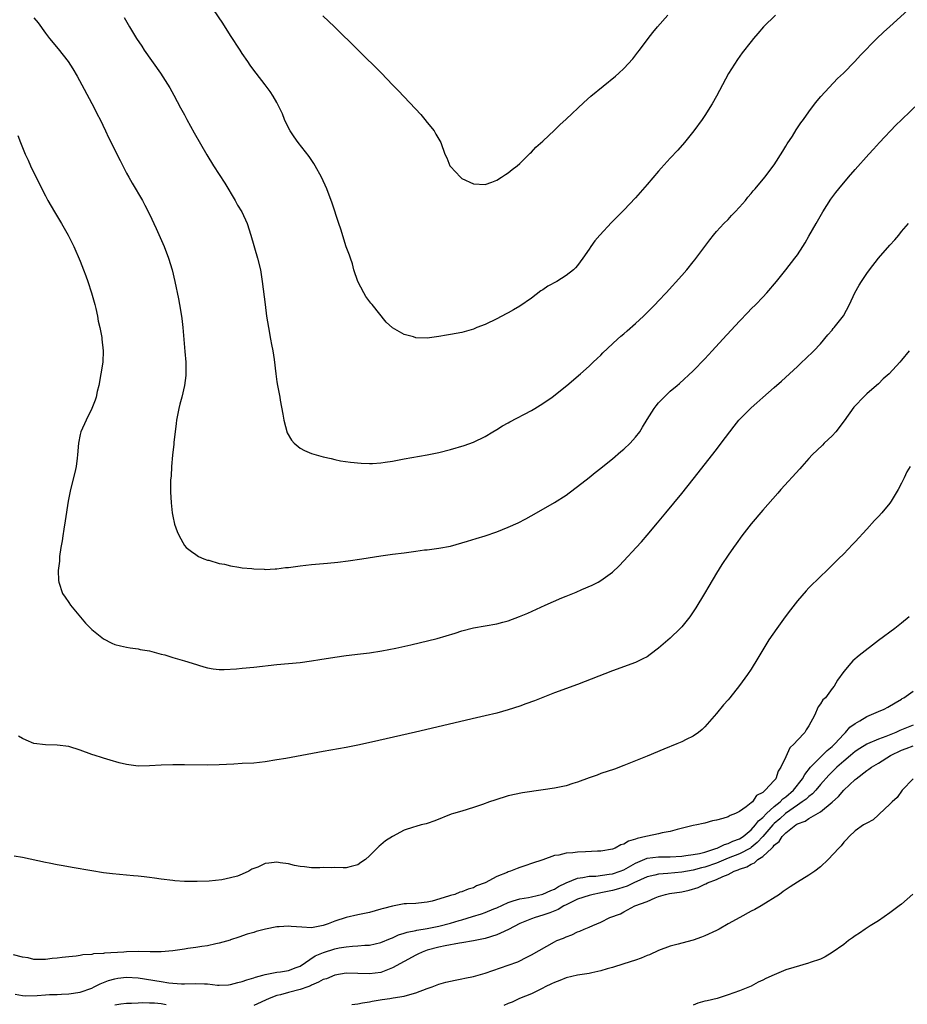
# Model space of a CAD drawing. Units: inches. Extents: x 2598000 to 2601000, y 1488000 to 1491000.
# Drawn here: x 2600301 to 2600454, y 1488774 to 1488944 of the extents above; entities that cross this region are included whole.
import ezdxf

# ---------------------------------------------------------------- set-up
doc = ezdxf.new("R2010")
doc.units = ezdxf.units.IN
doc.header["$MEASUREMENT"] = 0
doc.layers.add('LD25981488_10ft', color=133, linetype='Continuous')

msp = doc.modelspace()

# ---------------------------------------------------------------- linework, layer by layer
at = {"layer": 'LD25981488_10ft'}
for points, elevation in [([(2600431.21, 1488945), (2600429.13, 1488943), (2600428.16, 1488941.84), (2600427.42, 1488941), (2600427, 1488940.49), (2600425.47, 1488938.53), (2600424.62, 1488937.38), (2600423.07, 1488934.93), (2600422.02, 1488933), (2600421, 1488931.05), (2600420.28, 1488929.72), (2600419, 1488927.7), (2600418.52, 1488927), (2600417.07, 1488925), (2600415.47, 1488923), (2600414.31, 1488921.69), (2600413, 1488920.31), (2600411.43, 1488918.57), (2600411, 1488918.08), (2600409, 1488915.74), (2600407, 1488913.45), (2600405, 1488911.33), (2600403.83, 1488910.17), (2600402.84, 1488909.16), (2600400.82, 1488907), (2600400, 1488906), (2600399.28, 1488905), (2600399, 1488904.58), (2600397.91, 1488903), (2600397, 1488901.75), (2600396.65, 1488901.35), (2600396.3, 1488901), (2600395, 1488899.99), (2600393.41, 1488899), (2600391.85, 1488898.15), (2600391, 1488897.55), (2600390.66, 1488897.34), (2600389, 1488896.1), (2600387, 1488894.7), (2600385.91, 1488894.09), (2600385, 1488893.55), (2600384.63, 1488893.37), (2600383, 1488892.51), (2600381, 1488891.56), (2600379.57, 1488891), (2600379, 1488890.75), (2600377, 1488890.18), (2600376.02, 1488889.98), (2600375, 1488889.81), (2600374.33, 1488889.67), (2600373, 1488889.47), (2600372.6, 1488889.4), (2600371, 1488889.2), (2600369, 1488889.26), (2600368.61, 1488889.39), (2600367, 1488889.82), (2600365, 1488890.99), (2600363.92, 1488891.92), (2600361.47, 1488895), (2600361.25, 1488895.25), (2600360.38, 1488896.38), (2600360.02, 1488897), (2600358.99, 1488899), (2600358.33, 1488901), (2600358.05, 1488902.05), (2600357.7, 1488903), (2600357.54, 1488903.54), (2600357, 1488904.99), (2600356.03, 1488908.03), (2600355.69, 1488909), (2600354.54, 1488912.54), (2600353.61, 1488915), (2600352.73, 1488917), (2600351.64, 1488919), (2600351.39, 1488919.39), (2600350.57, 1488920.57), (2600348.66, 1488923), (2600347.97, 1488923.97), (2600347.27, 1488925), (2600347, 1488925.53), (2600346.32, 1488927), (2600345.96, 1488927.96), (2600345.46, 1488929), (2600345, 1488929.91), (2600344.37, 1488931), (2600343.83, 1488931.83), (2600342.96, 1488933), (2600341.41, 1488935), (2600341, 1488935.5), (2600340.38, 1488936.38), (2600339.97, 1488937), (2600339, 1488938.38), (2600338.63, 1488939), (2600337, 1488941.53), (2600335.66, 1488943.66), (2600332.45, 1488948.45)], 9790), ([(2600318.6, 1488944.6), (2600319.51, 1488943), (2600320.74, 1488941), (2600321.65, 1488939.65), (2600322.07, 1488939), (2600324.87, 1488935), (2600325.71, 1488933.71), (2600326.47, 1488932.47), (2600327.19, 1488931.19), (2600328.35, 1488929), (2600329, 1488927.81), (2600329.43, 1488927), (2600330.7, 1488924.7), (2600332.89, 1488920.89), (2600334.06, 1488919), (2600335.99, 1488915.99), (2600337.77, 1488913), (2600338.18, 1488912.18), (2600338.96, 1488911), (2600339.84, 1488909), (2600340.47, 1488907), (2600341.64, 1488903), (2600342.14, 1488901), (2600342.48, 1488899), (2600342.95, 1488895), (2600343.22, 1488893), (2600343.55, 1488891), (2600343.92, 1488889), (2600344.07, 1488888.07), (2600344.29, 1488887), (2600344.51, 1488885.49), (2600344.8, 1488883), (2600345, 1488881.62), (2600345.1, 1488881), (2600345.49, 1488879), (2600345.57, 1488878.43), (2600346.02, 1488876.02), (2600346.18, 1488875), (2600346.79, 1488872.79), (2600347.51, 1488871.51), (2600347.98, 1488871), (2600349, 1488870.17), (2600349.78, 1488869.78), (2600351, 1488869.25), (2600353, 1488868.66), (2600354.36, 1488868.36), (2600355, 1488868.19), (2600355.99, 1488867.99), (2600357.71, 1488867.71), (2600359.55, 1488867.55), (2600361, 1488867.51), (2600361.53, 1488867.53), (2600363, 1488867.63), (2600363.73, 1488867.73), (2600365, 1488867.93), (2600367, 1488868.29), (2600371, 1488868.98), (2600373, 1488869.4), (2600375, 1488869.94), (2600377.37, 1488870.63), (2600379, 1488871.21), (2600381, 1488872.18), (2600382.33, 1488873), (2600383, 1488873.37), (2600384.01, 1488873.99), (2600385, 1488874.52), (2600385.3, 1488874.7), (2600389, 1488876.67), (2600389.58, 1488877), (2600391, 1488877.9), (2600392.6, 1488879), (2600395.12, 1488881), (2600397.49, 1488883), (2600399, 1488884.34), (2600399.7, 1488885), (2600400.35, 1488885.65), (2600401, 1488886.23), (2600401.37, 1488886.63), (2600403.92, 1488889), (2600404.48, 1488889.52), (2600405, 1488889.95), (2600405.54, 1488890.46), (2600407, 1488891.74), (2600408.36, 1488893), (2600410.41, 1488895), (2600411, 1488895.61), (2600412.3, 1488897), (2600415, 1488900.03), (2600415.86, 1488901), (2600417, 1488902.35), (2600417.29, 1488902.71), (2600419.83, 1488906.17), (2600420.48, 1488907), (2600421, 1488907.63), (2600422.29, 1488909), (2600423, 1488909.72), (2600423.62, 1488910.38), (2600424.24, 1488911), (2600425, 1488911.83), (2600426, 1488913), (2600426.44, 1488913.56), (2600427, 1488914.21), (2600427.35, 1488914.65), (2600427.67, 1488915), (2600429.38, 1488917), (2600431, 1488919.16), (2600432.47, 1488921.53), (2600433, 1488922.35), (2600433.24, 1488922.76), (2600434.13, 1488924.13), (2600434.8, 1488925.2), (2600435.61, 1488926.39), (2600436.07, 1488927), (2600437, 1488928.31), (2600438.14, 1488929.86), (2600439.06, 1488930.94), (2600441.95, 1488934.05), (2600442.96, 1488935), (2600444.93, 1488937), (2600445.89, 1488938.11), (2600448.71, 1488941), (2600449.89, 1488942.11), (2600451, 1488943.08), (2600454.12, 1488945.88)], 9780), ([(2600352.92, 1488944.92), (2600354.94, 1488943), (2600363.06, 1488935), (2600365, 1488932.98), (2600365.99, 1488931.99), (2600367, 1488930.89), (2600369.86, 1488927.86), (2600370.59, 1488927), (2600371, 1488926.46), (2600372.18, 1488925), (2600372.46, 1488924.46), (2600373.34, 1488923), (2600374.05, 1488921), (2600374.36, 1488920.36), (2600374.88, 1488919), (2600375, 1488918.84), (2600376.74, 1488917), (2600377, 1488916.78), (2600379, 1488915.86), (2600381, 1488915.77), (2600382.17, 1488916.17), (2600383, 1488916.47), (2600383.83, 1488917), (2600384.53, 1488917.47), (2600385, 1488917.74), (2600385.66, 1488918.34), (2600386.52, 1488919), (2600387, 1488919.39), (2600388.82, 1488921.18), (2600389, 1488921.32), (2600389.8, 1488922.2), (2600391, 1488923.26), (2600393, 1488925.13), (2600393.95, 1488926.05), (2600395, 1488927.02), (2600398.08, 1488929.92), (2600399.28, 1488931), (2600403.54, 1488934.46), (2600404.14, 1488935), (2600405, 1488935.82), (2600406.52, 1488937.48), (2600407.39, 1488938.61), (2600407.67, 1488939), (2600409.18, 1488941), (2600409.99, 1488942.01), (2600410.82, 1488943), (2600412.57, 1488945)], 9800), ([(2600303, 1488944.58), (2600303.7, 1488943.7), (2600305, 1488941.93), (2600305.71, 1488941), (2600307.19, 1488939.19), (2600308.89, 1488937), (2600309.72, 1488935.72), (2600310.46, 1488934.46), (2600311.27, 1488933), (2600313.4, 1488929), (2600313.92, 1488927.92), (2600314.42, 1488927), (2600315.39, 1488925), (2600315.89, 1488923.89), (2600316.36, 1488923), (2600317.35, 1488921), (2600317.89, 1488919.89), (2600319, 1488917.72), (2600319.39, 1488917), (2600319.98, 1488915.98), (2600321.75, 1488913), (2600322.19, 1488912.19), (2600323, 1488910.63), (2600324.14, 1488908.14), (2600325.5, 1488905), (2600326.28, 1488903), (2600326.88, 1488901), (2600327.34, 1488899), (2600327.99, 1488895.99), (2600328.18, 1488895), (2600328.51, 1488893), (2600328.57, 1488892.57), (2600328.75, 1488891), (2600329.11, 1488886.89), (2600329.25, 1488885), (2600329.28, 1488883), (2600329.26, 1488882.74), (2600329.05, 1488881), (2600328.55, 1488879), (2600328.22, 1488877.78), (2600328.02, 1488877), (2600327.63, 1488875), (2600327.57, 1488874.43), (2600327.39, 1488873), (2600327.2, 1488871.2), (2600327.18, 1488870.82), (2600326.96, 1488868.96), (2600326.78, 1488867), (2600326.7, 1488865.3), (2600326.65, 1488865), (2600326.61, 1488864.61), (2600326.61, 1488862.61), (2600326.73, 1488860.73), (2600326.92, 1488859), (2600327, 1488858.39), (2600327.32, 1488857), (2600327.75, 1488855.75), (2600328.08, 1488855), (2600329, 1488853.34), (2600329.29, 1488853), (2600330.26, 1488852.26), (2600331, 1488851.79), (2600331.43, 1488851.43), (2600332.38, 1488851), (2600333, 1488850.81), (2600333.23, 1488850.77), (2600335, 1488850.24), (2600335.93, 1488850.07), (2600337, 1488849.79), (2600338.4, 1488849.6), (2600339, 1488849.49), (2600340.67, 1488849.33), (2600341, 1488849.28), (2600342.78, 1488849.22), (2600343, 1488849.19), (2600344.7, 1488849.3), (2600345, 1488849.29), (2600346.5, 1488849.5), (2600347, 1488849.54), (2600349, 1488849.81), (2600351, 1488850.02), (2600353.75, 1488850.25), (2600355.55, 1488850.45), (2600357.33, 1488850.67), (2600359.7, 1488851), (2600363, 1488851.51), (2600365, 1488851.8), (2600367, 1488852.05), (2600368.24, 1488852.24), (2600369, 1488852.32), (2600370.55, 1488852.55), (2600371, 1488852.59), (2600373, 1488852.85), (2600375, 1488853.23), (2600377, 1488853.77), (2600377.95, 1488854.05), (2600379.48, 1488854.52), (2600381, 1488855.02), (2600383, 1488855.71), (2600385, 1488856.49), (2600386.74, 1488857.26), (2600388.07, 1488857.93), (2600389.89, 1488859), (2600393, 1488860.74), (2600395, 1488862.03), (2600395.55, 1488862.45), (2600397, 1488863.5), (2600399, 1488865.07), (2600400.04, 1488865.96), (2600401, 1488866.71), (2600401.33, 1488867), (2600403, 1488868.32), (2600404.45, 1488869.55), (2600405, 1488869.98), (2600406.07, 1488871), (2600407, 1488872.05), (2600407.73, 1488873), (2600408.23, 1488873.77), (2600409, 1488875.12), (2600410.23, 1488877), (2600410.55, 1488877.45), (2600411, 1488878.01), (2600411.95, 1488879), (2600413, 1488880), (2600414.18, 1488881), (2600414.64, 1488881.36), (2600417, 1488883.5), (2600419, 1488885.59), (2600420.26, 1488887), (2600422.09, 1488889), (2600425, 1488892.13), (2600426.4, 1488893.6), (2600427, 1488894.23), (2600427.8, 1488895), (2600429, 1488896.28), (2600429.71, 1488897), (2600431.39, 1488899), (2600433, 1488900.98), (2600434.57, 1488903), (2600435, 1488903.59), (2600435.93, 1488905), (2600436.34, 1488905.66), (2600437, 1488906.8), (2600438.22, 1488909), (2600439.37, 1488911), (2600440.79, 1488913.21), (2600441.64, 1488914.36), (2600442.14, 1488915), (2600443.81, 1488917), (2600445, 1488918.36), (2600447.36, 1488921), (2600448.15, 1488921.85), (2600449.19, 1488923), (2600452, 1488926), (2600453, 1488926.94), (2600456.08, 1488929.92)], 9770), ([(2600300.22, 1488924.22), (2600300.66, 1488923), (2600301.48, 1488921), (2600301.97, 1488919.97), (2600302.4, 1488919), (2600303, 1488917.77), (2600305, 1488913.8), (2600305.42, 1488913), (2600305.98, 1488911.98), (2600306.55, 1488911), (2600307.77, 1488909), (2600308.91, 1488907), (2600309.87, 1488905), (2600311, 1488902.47), (2600311.59, 1488901), (2600311.98, 1488899.98), (2600312.32, 1488899), (2600312.96, 1488897), (2600313.51, 1488895), (2600313.68, 1488894.32), (2600313.98, 1488893), (2600314.12, 1488892.12), (2600314.38, 1488891), (2600314.71, 1488889.29), (2600314.74, 1488889), (2600314.97, 1488887), (2600314.89, 1488885), (2600314.58, 1488883), (2600314.2, 1488881), (2600313.94, 1488879.94), (2600313.73, 1488879), (2600313.56, 1488878.44), (2600313.02, 1488877), (2600312.04, 1488875), (2600311.12, 1488873), (2600311, 1488872.53), (2600310.69, 1488871), (2600310.52, 1488869), (2600310.44, 1488868.44), (2600310.27, 1488867), (2600310.06, 1488865.94), (2600309.3, 1488863), (2600308.9, 1488861), (2600308.42, 1488857.58), (2600308.16, 1488856.16), (2600307.98, 1488855), (2600307.88, 1488854.12), (2600307.66, 1488853), (2600307.43, 1488851.43), (2600307.39, 1488850.61), (2600307.21, 1488849), (2600307.26, 1488847.26), (2600307.28, 1488847), (2600307.96, 1488845), (2600308.37, 1488844.37), (2600309, 1488843.45), (2600309.29, 1488843), (2600311.89, 1488839.89), (2600313, 1488838.79), (2600315, 1488837.17), (2600316.44, 1488836.44), (2600317, 1488836.21), (2600317.96, 1488835.96), (2600319, 1488835.73), (2600319.63, 1488835.63), (2600321, 1488835.45), (2600321.36, 1488835.36), (2600323, 1488835.1), (2600323.38, 1488835), (2600325, 1488834.55), (2600325.61, 1488834.39), (2600327, 1488833.96), (2600329, 1488833.4), (2600330.34, 1488833), (2600332.36, 1488832.36), (2600333, 1488832.18), (2600334, 1488832), (2600335, 1488831.88), (2600335.87, 1488831.87), (2600338, 1488832), (2600339, 1488832.12), (2600341, 1488832.31), (2600345, 1488832.76), (2600347, 1488832.93), (2600349, 1488833.12), (2600351, 1488833.38), (2600352.41, 1488833.59), (2600355, 1488834.01), (2600357, 1488834.28), (2600359.43, 1488834.57), (2600361, 1488834.78), (2600363.12, 1488835.12), (2600365.57, 1488835.57), (2600368.14, 1488836.14), (2600372.74, 1488837.26), (2600375.83, 1488838.17), (2600377, 1488838.57), (2600379, 1488839.1), (2600383, 1488839.76), (2600384.06, 1488840.06), (2600385, 1488840.3), (2600386.95, 1488841.05), (2600388.36, 1488841.64), (2600391.38, 1488843), (2600394.28, 1488844.28), (2600395, 1488844.59), (2600396.72, 1488845.28), (2600397.73, 1488845.73), (2600399.53, 1488846.47), (2600400.57, 1488847), (2600401, 1488847.25), (2600403, 1488848.7), (2600404.18, 1488849.82), (2600405, 1488850.69), (2600407.1, 1488853), (2600408.02, 1488853.98), (2600409, 1488855.1), (2600410.78, 1488857.22), (2600412.23, 1488859), (2600415, 1488862.3), (2600417, 1488864.79), (2600421, 1488869.9), (2600421.83, 1488871), (2600423.29, 1488873), (2600424.04, 1488873.96), (2600424.89, 1488875), (2600427, 1488877.12), (2600428.01, 1488877.99), (2600429, 1488878.91), (2600431, 1488880.66), (2600432.27, 1488881.73), (2600433.62, 1488883), (2600435, 1488884.25), (2600435.77, 1488885), (2600436.42, 1488885.58), (2600437.85, 1488887), (2600439, 1488888.22), (2600440.26, 1488889.74), (2600441, 1488890.56), (2600441.18, 1488890.82), (2600441.36, 1488891), (2600442.98, 1488893.02), (2600444.03, 1488895), (2600444.94, 1488897), (2600445.67, 1488898.33), (2600446.08, 1488899), (2600447, 1488900.38), (2600447.45, 1488901), (2600449.01, 1488903), (2600451, 1488905.28), (2600451.82, 1488906.18), (2600452.51, 1488907), (2600453, 1488907.61), (2600454.19, 1488909)], 9760), ([(2600454.3, 1488887), (2600453, 1488885.36), (2600452.7, 1488885), (2600450.87, 1488883), (2600449.84, 1488882.16), (2600449, 1488881.3), (2600448.69, 1488881), (2600447, 1488879.55), (2600446.44, 1488879), (2600445, 1488877.5), (2600444.76, 1488877.24), (2600443.11, 1488874.89), (2600441.62, 1488873), (2600441, 1488872.3), (2600439.63, 1488871), (2600439.34, 1488870.66), (2600437.55, 1488869), (2600437, 1488868.37), (2600435.74, 1488867), (2600435.41, 1488866.59), (2600432.16, 1488863), (2600431.63, 1488862.37), (2600429, 1488859.43), (2600427, 1488857.09), (2600425.38, 1488855), (2600424.4, 1488853.6), (2600423.94, 1488853), (2600423, 1488851.66), (2600421.94, 1488850.06), (2600421, 1488848.56), (2600419.7, 1488846.3), (2600418.95, 1488845.05), (2600417.43, 1488842.57), (2600416.64, 1488841.36), (2600416.38, 1488841), (2600415, 1488839.28), (2600414.75, 1488839), (2600413, 1488837.3), (2600411, 1488835.56), (2600409.54, 1488834.46), (2600409, 1488834.09), (2600408.3, 1488833.7), (2600407, 1488833.08), (2600403, 1488831.66), (2600397, 1488829.29), (2600393, 1488827.83), (2600389.52, 1488826.48), (2600388.06, 1488825.94), (2600387, 1488825.56), (2600385, 1488824.91), (2600383, 1488824.36), (2600381, 1488823.86), (2600379.51, 1488823.51), (2600368.96, 1488821.04), (2600361.33, 1488819.33), (2600359, 1488818.82), (2600357, 1488818.42), (2600353, 1488817.71), (2600346.52, 1488816.52), (2600345, 1488816.25), (2600343, 1488815.92), (2600341, 1488815.71), (2600339, 1488815.6), (2600337.54, 1488815.54), (2600335, 1488815.39), (2600333, 1488815.33), (2600329, 1488815.37), (2600327, 1488815.38), (2600325, 1488815.32), (2600323, 1488815.2), (2600321, 1488815.18), (2600319, 1488815.44), (2600317.74, 1488815.74), (2600316.18, 1488816.18), (2600315, 1488816.55), (2600314.65, 1488816.65), (2600313.59, 1488817), (2600313, 1488817.2), (2600311, 1488817.94), (2600309, 1488818.55), (2600307, 1488818.79), (2600305, 1488818.83), (2600303, 1488819.08), (2600301.64, 1488819.64), (2600301, 1488819.94), (2600300.35, 1488820.35)], 9750), ([(2600454.49, 1488867), (2600453.94, 1488866.06), (2600453.44, 1488865), (2600453, 1488864.11), (2600452.41, 1488863), (2600451.23, 1488861), (2600451, 1488860.67), (2600449.6, 1488859), (2600449, 1488858.31), (2600448.34, 1488857.66), (2600447, 1488856.13), (2600445, 1488853.96), (2600444.52, 1488853.48), (2600443, 1488851.88), (2600442.13, 1488851), (2600440.08, 1488849), (2600439, 1488847.98), (2600437, 1488846.01), (2600436.51, 1488845.49), (2600435, 1488843.76), (2600433.79, 1488842.21), (2600432.89, 1488841), (2600431.44, 1488839), (2600430.07, 1488837), (2600428.83, 1488835), (2600428.17, 1488833.83), (2600427, 1488831.95), (2600426.37, 1488831), (2600425, 1488829.09), (2600423.32, 1488827), (2600423, 1488826.63), (2600422.22, 1488825.78), (2600421, 1488824.26), (2600419, 1488821.94), (2600418.51, 1488821.49), (2600417.89, 1488821), (2600417, 1488820.38), (2600415.79, 1488819.79), (2600415, 1488819.39), (2600414.14, 1488819), (2600411.92, 1488818.08), (2600409, 1488816.91), (2600405, 1488815.27), (2600403.35, 1488814.65), (2600401, 1488813.87), (2600400.37, 1488813.63), (2600399, 1488813.15), (2600397, 1488812.39), (2600396.16, 1488812.16), (2600395, 1488811.78), (2600393, 1488811.36), (2600391.05, 1488811.05), (2600387.44, 1488810.56), (2600385, 1488810.02), (2600382.69, 1488809.31), (2600381.76, 1488809), (2600380.54, 1488808.54), (2600379, 1488808), (2600377, 1488807.4), (2600375.54, 1488807), (2600375.14, 1488806.86), (2600372.3, 1488805.7), (2600371, 1488805.27), (2600370.79, 1488805.21), (2600369.94, 1488805), (2600369, 1488804.74), (2600368.61, 1488804.61), (2600367, 1488804.11), (2600365, 1488803.02), (2600363.75, 1488802.25), (2600363, 1488801.56), (2600362.67, 1488801.33), (2600361, 1488799.65), (2600360.34, 1488799), (2600359.51, 1488798.49), (2600359, 1488798.08), (2600357.82, 1488797.82), (2600357, 1488797.6), (2600356.44, 1488797.56), (2600355, 1488797.66), (2600354.41, 1488797.59), (2600353, 1488797.66), (2600352.41, 1488797.59), (2600351, 1488797.61), (2600349.77, 1488797.77), (2600349, 1488797.79), (2600348.02, 1488797.98), (2600347, 1488798.26), (2600345.55, 1488798.45), (2600345, 1488798.56), (2600343.59, 1488798.41), (2600343, 1488798.33), (2600341.73, 1488797.73), (2600340.65, 1488797.35), (2600340.12, 1488797), (2600339, 1488796.5), (2600338.17, 1488796.17), (2600337, 1488795.85), (2600335.5, 1488795.5), (2600333.3, 1488795.3), (2600331.24, 1488795.24), (2600329.25, 1488795.25), (2600329, 1488795.25), (2600327.36, 1488795.36), (2600327, 1488795.39), (2600325, 1488795.64), (2600323.81, 1488795.81), (2600323, 1488795.89), (2600322.03, 1488796.03), (2600321, 1488796.12), (2600320.22, 1488796.22), (2600316.55, 1488796.55), (2600315, 1488796.73), (2600313, 1488797.04), (2600309.62, 1488797.62), (2600308.05, 1488797.95), (2600307, 1488798.12), (2600305.6, 1488798.4), (2600305, 1488798.5), (2600301, 1488799.36), (2600299.58, 1488799.58)], 9740), ([(2600454.34, 1488841), (2600453, 1488839.89), (2600451.87, 1488839), (2600449, 1488836.87), (2600445.67, 1488834.33), (2600444.6, 1488833.4), (2600444.22, 1488833), (2600443, 1488831.55), (2600441.95, 1488830.05), (2600441.34, 1488829), (2600441, 1488828.59), (2600439.83, 1488827), (2600439.39, 1488826.61), (2600439, 1488825.97), (2600438.57, 1488825.43), (2600437.93, 1488823.93), (2600437, 1488822.14), (2600436.53, 1488821.47), (2600436.27, 1488821), (2600435, 1488819.69), (2600434.42, 1488819), (2600433.67, 1488818.33), (2600433, 1488816.8), (2600432.13, 1488815), (2600431.68, 1488814.32), (2600431.24, 1488813), (2600431, 1488812.7), (2600429.45, 1488811), (2600429, 1488810.62), (2600427.93, 1488810.07), (2600427.22, 1488809), (2600427, 1488808.81), (2600426.11, 1488808.11), (2600425, 1488807.35), (2600424.3, 1488807), (2600423.35, 1488806.65), (2600423, 1488806.4), (2600422.09, 1488806.09), (2600421, 1488805.82), (2600420.31, 1488805.69), (2600419, 1488805.33), (2600418.72, 1488805.28), (2600417.61, 1488805), (2600417, 1488804.88), (2600414.19, 1488804.19), (2600413, 1488803.86), (2600411.64, 1488803.64), (2600411, 1488803.48), (2600409.09, 1488803.09), (2600408.8, 1488803), (2600407.32, 1488802.68), (2600407, 1488802.54), (2600405.78, 1488802.22), (2600405, 1488801.68), (2600404.46, 1488801.54), (2600403.48, 1488801), (2600403, 1488800.82), (2600401, 1488800.47), (2600400.46, 1488800.46), (2600398.34, 1488800.34), (2600397, 1488800.31), (2600396.16, 1488800.16), (2600395, 1488800.14), (2600393.77, 1488799.77), (2600393, 1488799.71), (2600390.97, 1488798.97), (2600389, 1488798.33), (2600388.02, 1488797.98), (2600387, 1488797.66), (2600386.52, 1488797.48), (2600385.37, 1488797), (2600385, 1488796.89), (2600384.8, 1488796.8), (2600383, 1488796.1), (2600381.04, 1488795), (2600379.54, 1488794.46), (2600379, 1488794.15), (2600378.09, 1488793.91), (2600377, 1488793.42), (2600376.65, 1488793.35), (2600375.77, 1488793), (2600375, 1488792.8), (2600374.67, 1488792.67), (2600371.84, 1488791.84), (2600371, 1488791.63), (2600369.5, 1488791.5), (2600369, 1488791.44), (2600367.39, 1488791.39), (2600367, 1488791.36), (2600365, 1488790.98), (2600363.43, 1488790.57), (2600363, 1488790.42), (2600361, 1488789.87), (2600359, 1488789.45), (2600357, 1488788.97), (2600355, 1488788.34), (2600353.89, 1488787.89), (2600353, 1488787.62), (2600351.27, 1488787.27), (2600351, 1488787.24), (2600349.32, 1488787.32), (2600347.46, 1488787.46), (2600347, 1488787.51), (2600345.38, 1488787.38), (2600345, 1488787.39), (2600343.04, 1488786.96), (2600341.41, 1488786.59), (2600341, 1488786.42), (2600339.88, 1488786.12), (2600338.42, 1488785.58), (2600337, 1488785.13), (2600336.91, 1488785.09), (2600335, 1488784.56), (2600334.47, 1488784.47), (2600333, 1488784.11), (2600332, 1488784), (2600331, 1488783.79), (2600329.61, 1488783.61), (2600329, 1488783.51), (2600327, 1488783.25), (2600325, 1488783.09), (2600323.08, 1488783.08), (2600321, 1488783.12), (2600319, 1488783.04), (2600318.56, 1488783), (2600315.2, 1488782.81), (2600315, 1488782.76), (2600313.31, 1488782.69), (2600313, 1488782.6), (2600311.46, 1488782.54), (2600311, 1488782.43), (2600310.31, 1488782.31), (2600309, 1488782.21), (2600307.89, 1488782.11), (2600307, 1488781.94), (2600306.12, 1488781.88), (2600305, 1488781.72), (2600303, 1488781.74), (2600302, 1488782), (2600301, 1488782.12), (2600299.48, 1488782.52)], 9730), ([(2600299.72, 1488775.72), (2600301, 1488775.51), (2600301.47, 1488775.47), (2600303.53, 1488775.53), (2600305, 1488775.61), (2600305.66, 1488775.66), (2600307, 1488775.68), (2600307.76, 1488775.76), (2600309, 1488775.8), (2600311, 1488776.11), (2600313, 1488776.79), (2600313.43, 1488777), (2600314.45, 1488777.55), (2600315, 1488777.74), (2600315.9, 1488778.1), (2600317, 1488778.41), (2600317.52, 1488778.48), (2600319, 1488778.66), (2600321, 1488778.54), (2600325, 1488777.92), (2600326.3, 1488777.7), (2600327, 1488777.63), (2600328.48, 1488777.52), (2600329, 1488777.51), (2600331, 1488777.59), (2600332.49, 1488777.51), (2600333, 1488777.51), (2600334.72, 1488777.28), (2600335, 1488777.28), (2600336.66, 1488777.34), (2600337, 1488777.4), (2600338.27, 1488777.73), (2600339, 1488777.94), (2600339.78, 1488778.22), (2600341, 1488778.57), (2600341.31, 1488778.69), (2600342.57, 1488779), (2600343, 1488779.13), (2600345, 1488779.52), (2600345.6, 1488779.6), (2600347, 1488779.83), (2600348.34, 1488780.34), (2600349, 1488780.61), (2600351.64, 1488782.35), (2600353.03, 1488782.97), (2600355, 1488783.58), (2600355.75, 1488783.75), (2600357, 1488783.94), (2600358.06, 1488784.06), (2600359, 1488784.07), (2600360.19, 1488784.19), (2600361, 1488784.19), (2600363, 1488784.67), (2600364.63, 1488785.37), (2600365, 1488785.5), (2600366.01, 1488785.99), (2600367, 1488786.29), (2600367.51, 1488786.49), (2600369, 1488786.76), (2600369.19, 1488786.81), (2600371, 1488787.09), (2600373, 1488787.52), (2600375, 1488788.04), (2600376.49, 1488788.49), (2600377, 1488788.62), (2600378.81, 1488789.19), (2600380.35, 1488789.65), (2600381, 1488789.89), (2600382.51, 1488790.51), (2600383, 1488790.69), (2600385, 1488791.61), (2600385.86, 1488791.86), (2600387, 1488792.25), (2600388.48, 1488792.48), (2600389, 1488792.6), (2600391, 1488793.02), (2600392.34, 1488793.66), (2600393, 1488793.91), (2600393.67, 1488794.33), (2600395.01, 1488794.99), (2600397, 1488795.8), (2600397.9, 1488795.9), (2600399, 1488796.12), (2600400.17, 1488796.17), (2600402.47, 1488796.47), (2600403, 1488796.57), (2600404.38, 1488797), (2600405, 1488797.24), (2600407, 1488798.37), (2600407.42, 1488798.58), (2600409, 1488799.25), (2600411, 1488799.49), (2600413, 1488799.49), (2600415, 1488799.62), (2600415.7, 1488799.7), (2600417, 1488799.88), (2600418.08, 1488800.08), (2600419, 1488800.3), (2600420.91, 1488800.91), (2600421.15, 1488801), (2600422.37, 1488801.63), (2600423, 1488801.79), (2600423.81, 1488802.19), (2600425, 1488802.61), (2600425.61, 1488803), (2600427, 1488804.18), (2600427.73, 1488805), (2600428.27, 1488805.73), (2600429, 1488806.31), (2600429.68, 1488807), (2600431, 1488808.18), (2600432.02, 1488809), (2600432.49, 1488809.51), (2600433, 1488809.87), (2600434.3, 1488811), (2600435.9, 1488813), (2600436.26, 1488813.74), (2600437.24, 1488815), (2600439, 1488816.74), (2600439.29, 1488817), (2600440.15, 1488817.85), (2600441, 1488818.54), (2600441.48, 1488819), (2600443, 1488820.72), (2600443.31, 1488821), (2600444.09, 1488821.91), (2600445, 1488822.53), (2600445.79, 1488823), (2600447, 1488823.77), (2600449, 1488824.63), (2600449.98, 1488825), (2600450.65, 1488825.35), (2600451.88, 1488826.12), (2600453, 1488826.76), (2600453.14, 1488826.86), (2600453.38, 1488827), (2600455, 1488828.14)], 9720), ([(2600455, 1488822.27), (2600453, 1488821.43), (2600452.68, 1488821.32), (2600452, 1488821), (2600450.29, 1488820.29), (2600449, 1488819.84), (2600447.1, 1488819), (2600447, 1488818.95), (2600445.8, 1488818.2), (2600445, 1488817.68), (2600444.19, 1488817), (2600443, 1488816.03), (2600441.83, 1488815), (2600441.42, 1488814.58), (2600441, 1488814.19), (2600440.41, 1488813.59), (2600439, 1488811.97), (2600438.19, 1488811), (2600437.62, 1488810.38), (2600437, 1488809.95), (2600436.52, 1488809.48), (2600435.84, 1488809), (2600435, 1488808.45), (2600432.96, 1488807), (2600431.94, 1488806.06), (2600431, 1488805.26), (2600430.74, 1488805), (2600429.01, 1488802.99), (2600428.06, 1488801.94), (2600427, 1488801.09), (2600426.86, 1488801), (2600425, 1488800.03), (2600423, 1488799.25), (2600421, 1488798.39), (2600419, 1488797.68), (2600418.44, 1488797.56), (2600417, 1488797.16), (2600416.01, 1488797), (2600415, 1488796.81), (2600412.59, 1488796.59), (2600411, 1488796.5), (2600410.32, 1488796.31), (2600409, 1488796.02), (2600406.74, 1488795), (2600405.56, 1488794.44), (2600404.04, 1488793.96), (2600403, 1488793.68), (2600402.43, 1488793.57), (2600401, 1488793.24), (2600400.78, 1488793.22), (2600399.69, 1488793), (2600399, 1488792.83), (2600397, 1488792.17), (2600395, 1488791.19), (2600394.64, 1488791), (2600393.62, 1488790.38), (2600392.2, 1488789.8), (2600391, 1488789.39), (2600389.68, 1488789), (2600389, 1488788.76), (2600387, 1488787.95), (2600385.05, 1488786.95), (2600383.69, 1488786.31), (2600383, 1488786.02), (2600381, 1488785.37), (2600380.71, 1488785.29), (2600379, 1488784.94), (2600377, 1488784.61), (2600376.55, 1488784.55), (2600374.12, 1488784.12), (2600373, 1488783.88), (2600371, 1488783.33), (2600370.11, 1488783), (2600369.35, 1488782.64), (2600369, 1488782.5), (2600367, 1488781.41), (2600365, 1488780.27), (2600363.84, 1488779.84), (2600363, 1488779.5), (2600361, 1488779.23), (2600359, 1488779.33), (2600357, 1488779.36), (2600355, 1488779.01), (2600353.59, 1488778.41), (2600353, 1488778.26), (2600352.21, 1488777.79), (2600351, 1488777.3), (2600350.81, 1488777.2), (2600350.34, 1488777), (2600349, 1488776.52), (2600347, 1488776.01), (2600345.63, 1488775.63), (2600345, 1488775.51), (2600343.66, 1488775), (2600341, 1488773.8)], 9710), ([(2600357.95, 1488773.95), (2600359, 1488774.08), (2600359.78, 1488774.22), (2600361, 1488774.4), (2600361.49, 1488774.51), (2600363.19, 1488774.81), (2600364.53, 1488775), (2600365.1, 1488775.1), (2600367, 1488775.37), (2600367.57, 1488775.57), (2600369, 1488775.95), (2600371, 1488776.73), (2600371.87, 1488777), (2600373, 1488777.46), (2600374.2, 1488777.8), (2600375, 1488778), (2600375.83, 1488778.17), (2600377, 1488778.37), (2600377.51, 1488778.49), (2600379, 1488778.79), (2600381, 1488779.38), (2600385, 1488780.78), (2600386.66, 1488781.34), (2600387, 1488781.53), (2600387.99, 1488782.01), (2600389, 1488782.55), (2600393, 1488784.8), (2600393.41, 1488785), (2600394.58, 1488785.42), (2600395, 1488785.67), (2600396, 1488786), (2600397, 1488786.54), (2600397.36, 1488786.64), (2600398.13, 1488787), (2600399, 1488787.31), (2600399.61, 1488787.61), (2600401, 1488788.17), (2600402.55, 1488789), (2600404.39, 1488789.61), (2600405, 1488789.98), (2600406.87, 1488791), (2600409, 1488791.78), (2600410.39, 1488792.39), (2600411, 1488792.61), (2600412.21, 1488793), (2600412.87, 1488793.13), (2600415, 1488793.46), (2600416.28, 1488793.72), (2600417.84, 1488794.16), (2600419, 1488794.75), (2600419.19, 1488794.81), (2600419.46, 1488795), (2600421, 1488795.55), (2600422.08, 1488796.08), (2600423, 1488796.43), (2600424.06, 1488797), (2600424.76, 1488797.24), (2600425, 1488797.36), (2600426.24, 1488797.76), (2600427, 1488798.24), (2600427.57, 1488798.43), (2600428.18, 1488799), (2600429, 1488799.53), (2600430.56, 1488801), (2600430.8, 1488801.2), (2600431, 1488801.51), (2600431.85, 1488802.15), (2600432.37, 1488803), (2600433, 1488803.66), (2600434.7, 1488805), (2600434.89, 1488805.11), (2600435, 1488805.2), (2600436.33, 1488805.67), (2600437, 1488806.13), (2600439, 1488807.25), (2600441, 1488808.97), (2600442.08, 1488809.92), (2600443, 1488811.02), (2600445, 1488812.88), (2600445.14, 1488813), (2600447, 1488814.39), (2600447.37, 1488814.63), (2600447.83, 1488815), (2600449, 1488815.7), (2600451.08, 1488817), (2600453, 1488817.93), (2600453.8, 1488818.2), (2600455, 1488818.7)], 9700), ([(2600455.02, 1488813), (2600453.13, 1488811), (2600452.25, 1488809.74), (2600451.39, 1488809), (2600451, 1488808.58), (2600449.15, 1488806.85), (2600449, 1488806.74), (2600448.1, 1488805.9), (2600447, 1488805.32), (2600446.42, 1488805), (2600445, 1488803.97), (2600443.97, 1488803), (2600443.5, 1488802.5), (2600443, 1488802.01), (2600442.59, 1488801.41), (2600442.15, 1488801), (2600440.32, 1488799), (2600439, 1488797.77), (2600438.01, 1488797), (2600437, 1488796.32), (2600435, 1488795.09), (2600433.72, 1488794.28), (2600432.53, 1488793.47), (2600431.88, 1488793), (2600428.73, 1488791), (2600427.61, 1488790.39), (2600427, 1488790.08), (2600425.05, 1488789), (2600423, 1488787.9), (2600421.49, 1488787), (2600421, 1488786.75), (2600419, 1488785.83), (2600418.39, 1488785.61), (2600417, 1488785.09), (2600415, 1488784.54), (2600414.41, 1488784.41), (2600413, 1488784.02), (2600411, 1488783.31), (2600409.44, 1488782.56), (2600409, 1488782.4), (2600408.01, 1488781.99), (2600407, 1488781.62), (2600405, 1488780.98), (2600403, 1488780.35), (2600402.13, 1488780.13), (2600401, 1488779.78), (2600399.45, 1488779.45), (2600399, 1488779.33), (2600397, 1488779.01), (2600395, 1488778.55), (2600393.91, 1488778.09), (2600393, 1488777.77), (2600392.5, 1488777.5), (2600391.38, 1488777), (2600391, 1488776.79), (2600390.62, 1488776.62), (2600389, 1488775.8), (2600386.97, 1488775), (2600385.67, 1488774.33), (2600385, 1488774.1), (2600384.24, 1488773.76)], 9690), ([(2600454.94, 1488793.06), (2600453, 1488791.31), (2600452.57, 1488791), (2600451, 1488789.79), (2600449, 1488788.45), (2600447.55, 1488787.55), (2600446.71, 1488787), (2600445.73, 1488786.27), (2600445, 1488785.82), (2600444.54, 1488785.46), (2600443.83, 1488785), (2600443, 1488784.33), (2600441, 1488782.95), (2600439.82, 1488782.18), (2600439, 1488781.82), (2600437.19, 1488781.19), (2600436.92, 1488781.08), (2600434.38, 1488780.38), (2600433, 1488779.93), (2600431, 1488779.08), (2600429.56, 1488778.44), (2600429, 1488778.14), (2600428.21, 1488777.79), (2600427, 1488777.12), (2600426.73, 1488777), (2600425, 1488776.32), (2600423, 1488775.61), (2600421.11, 1488775), (2600419.41, 1488774.59), (2600419, 1488774.51), (2600417.81, 1488774.19), (2600417, 1488773.86)], 9680), ([(2600325.88, 1488773.88), (2600325, 1488774.05), (2600323.81, 1488774.19), (2600323, 1488774.16), (2600321.78, 1488774.22), (2600321, 1488774.16), (2600319.85, 1488774.14), (2600319, 1488774.11), (2600318.03, 1488774.03), (2600317, 1488773.83)], 9710)]:
    msp.add_lwpolyline(points, dxfattribs=dict(at, elevation=elevation))

doc.saveas('drawing.dxf')
